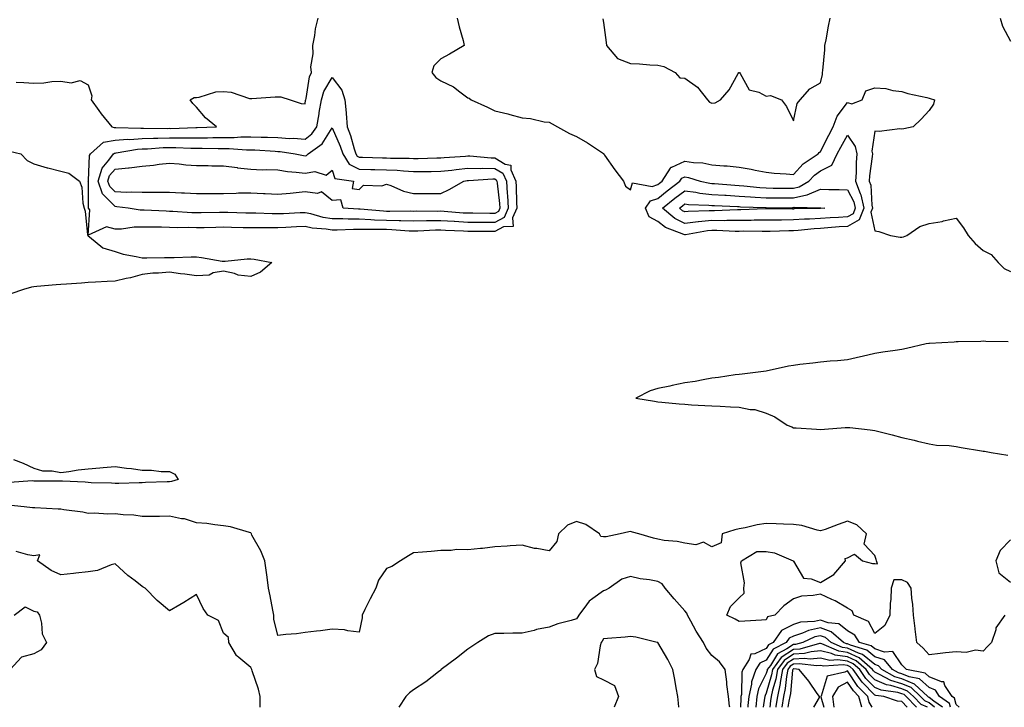
# Model space of a CAD drawing. Units: inches. Extents: x 915683 to 918323, y 7253018 to 7255658.
# Drawn here: x 916193 to 916556, y 7253018 to 7253271 of the extents above; entities that cross this region are included whole.
import ezdxf

# ---------------------------------------------------------------- set-up
doc = ezdxf.new("R2010")
doc.units = ezdxf.units.IN
doc.header["$MEASUREMENT"] = 0
doc.layers.add('Contour_91567253', color=7, linetype='Continuous', true_color=0x3238bc)

msp = doc.modelspace()

# ---------------------------------------------------------------- linework, layer by layer
at = {"layer": 'Contour_91567253'}
for points in [[(916191.62, 7253248.35, 3280), (916194.4, 7253248.27, 3280), (916198.05, 7253247.99, 3280), (916201.79, 7253248.18, 3280), (916204.72, 7253248.59, 3280), (916208.05, 7253248.79, 3280), (916211.83, 7253248.13, 3280), (916215.14, 7253249.01, 3280), (916218.05, 7253247.4, 3280), (916219.51, 7253243.38, 3280), (916219.19, 7253241.92, 3280), (916221.99, 7253237.98, 3280), (916222.85, 7253236.72, 3280), (916226.87, 7253231.92, 3280), (916227.75, 7253231.63, 3280), (916228.05, 7253231.68, 3280), (916228.28, 7253231.7, 3280), (916237.5, 7253231.37, 3280), (916238.05, 7253231.41, 3280), (916238.54, 7253231.42, 3280), (916247.47, 7253231.34, 3280), (916248.05, 7253231.36, 3280), (916248.61, 7253231.35, 3280), (916257.78, 7253231.66, 3280), (916258.05, 7253231.65, 3280), (916258.32, 7253231.66, 3280), (916265.37, 7253231.92, 3280), (916261.39, 7253235.26, 3280), (916258.05, 7253239.1, 3280), (916256.67, 7253240.53, 3280), (916255.68, 7253241.92, 3280), (916257.22, 7253242.74, 3280), (916258.05, 7253242.78, 3280), (916259, 7253242.87, 3280), (916265.19, 7253244.78, 3280), (916268.05, 7253244.96, 3280), (916270.76, 7253244.63, 3280), (916277.58, 7253242.39, 3280), (916278.05, 7253242.3, 3280), (916278.47, 7253242.34, 3280), (916287.05, 7253242.92, 3280), (916288.05, 7253243.01, 3280), (916289.08, 7253242.95, 3280), (916292.62, 7253241.92, 3280), (916296.66, 7253240.53, 3280), (916298.05, 7253240.44, 3280), (916298.27, 7253241.7, 3280), (916298.31, 7253241.92, 3280), (916298.42, 7253242.29, 3280), (916299.66, 7253250.31, 3280), (916300.43, 7253251.92, 3280), (916300.21, 7253254.08, 3280), (916301.09, 7253258.87, 3280), (916300.91, 7253261.92, 3280), (916301.64, 7253265.51, 3280), (916301.9, 7253268.07, 3280), (916302.91, 7253271.92, 3280)], [(916354.18, 7253271.92, 3280), (916354.83, 7253268.7, 3280), (916356.3, 7253263.67, 3280), (916356.71, 7253261.92, 3280), (916351.28, 7253258.69, 3280), (916348.05, 7253257.01, 3280), (916345.55, 7253254.42, 3280), (916344.84, 7253251.92, 3280), (916346.22, 7253250.08, 3280), (916348.05, 7253248.92, 3280), (916352.83, 7253246.7, 3280), (916355.15, 7253244.81, 3280), (916358.05, 7253242.64, 3280), (916358.57, 7253242.45, 3280), (916359.25, 7253241.92, 3280), (916365.34, 7253239.21, 3280), (916368.05, 7253237.81, 3280), (916372.84, 7253236.71, 3280), (916373.51, 7253236.46, 3280), (916378.05, 7253235.17, 3280), (916381.12, 7253234.99, 3280), (916386.17, 7253233.8, 3280), (916388.05, 7253233.64, 3280), (916389.1, 7253232.96, 3280), (916391.06, 7253231.92, 3280), (916395.55, 7253229.42, 3280), (916398.05, 7253228.4, 3280), (916402.17, 7253226.04, 3280), (916407.68, 7253222.29, 3280), (916408.05, 7253222.05, 3280), (916408.12, 7253221.99, 3280), (916408.18, 7253221.92, 3280), (916408.48, 7253221.49, 3280), (916412.23, 7253216.11, 3280), (916415.43, 7253211.92, 3280), (916416.18, 7253210.05, 3280), (916418.05, 7253208.67, 3280), (916418.7, 7253211.27, 3280), (916426.06, 7253209.93, 3280), (916428.05, 7253210.64, 3280), (916428.76, 7253211.21, 3280), (916429.7, 7253211.92, 3280), (916432.8, 7253216.68, 3280), (916432.92, 7253217.05, 3280), (916433.19, 7253217.06, 3280), (916438.05, 7253219.21, 3280), (916441.26, 7253218.72, 3280), (916444.72, 7253218.59, 3280), (916448.05, 7253217.9, 3280), (916452.43, 7253217.54, 3280), (916453.65, 7253217.52, 3280), (916458.05, 7253217.09, 3280), (916462.5, 7253216.36, 3280), (916464.02, 7253215.94, 3280), (916468.05, 7253215.15, 3280), (916470.99, 7253214.87, 3280), (916475.35, 7253214.62, 3280), (916478.05, 7253214.37, 3280), (916481.68, 7253218.29, 3280), (916487.21, 7253221.92, 3280), (916487.52, 7253222.45, 3280), (916488.05, 7253222.87, 3280), (916491.07, 7253228.9, 3280), (916492.75, 7253231.92, 3280), (916494.19, 7253235.78, 3280), (916498.05, 7253240.87, 3280), (916499.63, 7253240.35, 3280), (916503.38, 7253241.92, 3280), (916504.81, 7253245.16, 3280), (916508.05, 7253246.34, 3280), (916512.14, 7253246, 3280), (916514.66, 7253245.31, 3280), (916518.05, 7253244.9, 3280), (916520.3, 7253244.17, 3280), (916527.21, 7253242.75, 3280), (916528.05, 7253242.53, 3280), (916528.43, 7253242.3, 3280), (916530.12, 7253241.92, 3280), (916529.66, 7253240.31, 3280), (916528.05, 7253237.96, 3280), (916525.21, 7253234.75, 3280), (916522.26, 7253231.92, 3280), (916518.8, 7253231.18, 3280), (916518.05, 7253231.1, 3280), (916517.3, 7253231.17, 3280), (916509.71, 7253230.25, 3280), (916508.05, 7253230.35, 3280), (916506.99, 7253222.98, 3280), (916507.19, 7253221.92, 3280), (916507.12, 7253220.99, 3280), (916506.16, 7253213.81, 3280), (916506.04, 7253211.92, 3280), (916506.58, 7253210.45, 3280), (916506.92, 7253203.05, 3280), (916507.18, 7253201.92, 3280), (916506.6, 7253200.47, 3280), (916508.05, 7253193.58, 3280), (916509.52, 7253193.39, 3280), (916513.89, 7253191.92, 3280), (916517.43, 7253191.3, 3280), (916518.05, 7253191.25, 3280), (916518.64, 7253191.32, 3280), (916519.88, 7253191.92, 3280), (916524.72, 7253195.24, 3280), (916528.05, 7253196.31, 3280), (916532.9, 7253197.07, 3280), (916533.37, 7253197.24, 3280), (916538.05, 7253198.27, 3280), (916540.82, 7253194.69, 3280), (916542.45, 7253191.92, 3280), (916545.06, 7253188.93, 3280), (916548.05, 7253186.3, 3280), (916551, 7253184.87, 3280), (916553.5, 7253181.92, 3280), (916555.8, 7253179.66, 3280), (916558.05, 7253178.63, 3280)], [(916407.85, 7253271.71, 3281), (916408.05, 7253270.38, 3281), (916409.09, 7253262.96, 3281), (916409.15, 7253261.92, 3281), (916413.18, 7253257.06, 3281), (916418.05, 7253255.27, 3281), (916421.27, 7253255.14, 3281), (916425.18, 7253254.79, 3281), (916428.05, 7253254.66, 3281), (916430.3, 7253254.18, 3281), (916434.5, 7253251.92, 3281), (916436.14, 7253250.01, 3281), (916438.05, 7253249.83, 3281), (916442.65, 7253246.53, 3281), (916446.45, 7253241.92, 3281), (916447.16, 7253241.02, 3281), (916448.05, 7253240.69, 3281), (916449.2, 7253240.77, 3281), (916451.13, 7253241.92, 3281), (916454.41, 7253245.56, 3281), (916457.73, 7253251.6, 3281), (916457.93, 7253251.92, 3281), (916458.01, 7253251.97, 3281), (916458.05, 7253251.98, 3281), (916458.09, 7253251.96, 3281), (916458.14, 7253251.92, 3281), (916458.38, 7253251.6, 3281), (916461.72, 7253245.58, 3281), (916465.31, 7253244.65, 3281), (916468.05, 7253243.23, 3281), (916469.58, 7253243.45, 3281), (916473.66, 7253241.92, 3281), (916475.51, 7253239.38, 3281), (916478.05, 7253234.14, 3281), (916479.46, 7253240.51, 3281), (916480.55, 7253241.92, 3281), (916484.12, 7253245.86, 3281), (916488.05, 7253248.09, 3281), (916488.77, 7253251.2, 3281), (916488.83, 7253251.92, 3281), (916488.86, 7253252.73, 3281), (916489.65, 7253260.32, 3281), (916489.7, 7253261.92, 3281), (916490.13, 7253264, 3281), (916490.96, 7253269, 3281), (916491.65, 7253271.92, 3281)], [(916554.23, 7253271.92, 3281), (916555.14, 7253269.01, 3281), (916558.05, 7253263.5, 3281)], [(916189.09, 7253222.96, 3279), (916193.24, 7253221.92, 3279), (916195.58, 7253219.45, 3279), (916198.05, 7253218.26, 3279), (916202.95, 7253216.82, 3279), (916203.19, 7253216.77, 3279), (916208.05, 7253215.59, 3279), (916210.97, 7253214.84, 3279), (916214.89, 7253211.92, 3279), (916215.77, 7253209.63, 3279), (916216.15, 7253203.82, 3279), (916216.6, 7253201.92, 3279), (916217.02, 7253200.89, 3279), (916217.9, 7253192.07, 3279), (916217.94, 7253191.92, 3279), (916217.97, 7253191.83, 3279), (916218.05, 7253191.77, 3279), (916218.55, 7253191.41, 3279), (916223.46, 7253187.33, 3279), (916228.05, 7253185.94, 3279), (916231.06, 7253184.94, 3279), (916235.79, 7253184.18, 3279), (916238.05, 7253183.6, 3279), (916239.73, 7253183.6, 3279), (916246.27, 7253183.7, 3279), (916248.05, 7253183.71, 3279), (916249.85, 7253183.73, 3279), (916256.02, 7253183.95, 3279), (916258.05, 7253183.97, 3279), (916259.88, 7253183.76, 3279), (916267.52, 7253182.46, 3279), (916268.05, 7253182.39, 3279), (916268.56, 7253182.43, 3279), (916276.77, 7253183.21, 3279), (916278.05, 7253183.32, 3279), (916279.28, 7253183.15, 3279), (916285.86, 7253181.92, 3279), (916281.58, 7253178.39, 3279), (916278.05, 7253176.76, 3279), (916273.43, 7253177.3, 3279), (916272.06, 7253177.92, 3279), (916268.05, 7253178.77, 3279), (916264.24, 7253178.11, 3279), (916262.75, 7253177.22, 3279), (916258.05, 7253176.96, 3279), (916253.77, 7253177.64, 3279), (916252.2, 7253177.77, 3279), (916248.05, 7253178.35, 3279), (916244.09, 7253177.96, 3279), (916241.93, 7253178.04, 3279), (916238.05, 7253177.53, 3279), (916233.69, 7253176.28, 3279), (916232.11, 7253175.98, 3279), (916228.05, 7253174.99, 3279), (916225.1, 7253174.87, 3279), (916220.75, 7253174.62, 3279), (916218.05, 7253174.51, 3279), (916215.63, 7253174.34, 3279), (916210.07, 7253173.94, 3279), (916208.05, 7253173.8, 3279), (916206.32, 7253173.65, 3279), (916199.17, 7253173.04, 3279), (916198.05, 7253172.95, 3279), (916197.18, 7253172.79, 3279), (916194.26, 7253171.92, 3279), (916189.61, 7253170.37, 3279)], [(916557.28, 7253152.69, 3280), (916548.99, 7253152.86, 3280), (916548.05, 7253152.87, 3280), (916547.11, 7253152.86, 3280), (916538.79, 7253152.65, 3280), (916538.05, 7253152.65, 3280), (916537.37, 7253152.6, 3280), (916528.17, 7253152.04, 3280), (916528.05, 7253152.03, 3280), (916527.95, 7253152.03, 3280), (916527.04, 7253151.92, 3280), (916519.73, 7253150.24, 3280), (916518.05, 7253149.86, 3280), (916515.6, 7253149.47, 3280), (916511.07, 7253148.9, 3280), (916508.05, 7253148.39, 3280), (916503.41, 7253147.28, 3280), (916502.85, 7253147.12, 3280), (916498.05, 7253146.1, 3280), (916494.28, 7253145.69, 3280), (916491.67, 7253145.53, 3280), (916488.05, 7253145.17, 3280), (916485.2, 7253144.77, 3280), (916480.43, 7253144.3, 3280), (916478.05, 7253144.01, 3280), (916476.3, 7253143.67, 3280), (916468.05, 7253141.92, 3280), (916459.18, 7253140.8, 3280), (916458.05, 7253140.7, 3280), (916456.65, 7253140.51, 3280), (916450.42, 7253139.55, 3280), (916448.05, 7253139.23, 3280), (916444.8, 7253138.68, 3280), (916441.86, 7253138.11, 3280), (916438.05, 7253137.51, 3280), (916433.4, 7253136.58, 3280), (916432.51, 7253136.38, 3280), (916428.05, 7253135.45, 3280), (916425.3, 7253134.67, 3280), (916420, 7253131.92, 3280), (916426.91, 7253130.78, 3280), (916428.05, 7253130.55, 3280), (916429.55, 7253130.42, 3280), (916435.98, 7253129.85, 3280), (916438.05, 7253129.65, 3280), (916440.45, 7253129.52, 3280), (916445.37, 7253129.24, 3280), (916448.05, 7253129.08, 3280), (916451.04, 7253128.93, 3280), (916454.91, 7253128.78, 3280), (916458.05, 7253128.64, 3280), (916462.17, 7253127.8, 3280), (916463.89, 7253127.76, 3280), (916468.05, 7253126.41, 3280), (916471.17, 7253125.05, 3280), (916475.77, 7253121.92, 3280), (916477.45, 7253121.31, 3280), (916478.05, 7253121.03, 3280), (916479.02, 7253120.95, 3280), (916486.58, 7253120.45, 3280), (916488.05, 7253120.32, 3280), (916489.5, 7253120.47, 3280), (916497.2, 7253121.07, 3280), (916498.05, 7253121.16, 3280), (916498.9, 7253121.07, 3280), (916506.35, 7253120.22, 3280), (916508.05, 7253120.05, 3280), (916510.59, 7253119.38, 3280), (916514.52, 7253118.39, 3280), (916518.05, 7253117.48, 3280), (916522.61, 7253116.48, 3280), (916523.85, 7253116.12, 3280), (916528.05, 7253115.09, 3280), (916530.79, 7253114.66, 3280), (916535.52, 7253114.45, 3280), (916538.05, 7253114.14, 3280), (916539.9, 7253113.78, 3280), (916547.45, 7253112.52, 3280), (916548.05, 7253112.41, 3280), (916548.46, 7253112.33, 3280), (916550.9, 7253111.92, 3280), (916557.09, 7253110.96, 3280)], [(916190.61, 7253109.36, 3279), (916194.09, 7253107.96, 3279), (916198.05, 7253106.1, 3279), (916201.28, 7253105.15, 3279), (916204.83, 7253105.14, 3279), (916208.05, 7253104.54, 3279), (916211.02, 7253104.89, 3279), (916214.44, 7253105.53, 3279), (916218.05, 7253105.88, 3279), (916222.41, 7253106.29, 3279), (916223.6, 7253106.37, 3279), (916228.05, 7253106.78, 3279), (916232.29, 7253106.16, 3279), (916234.02, 7253105.95, 3279), (916238.05, 7253105.4, 3279), (916241.46, 7253105.33, 3279), (916245.05, 7253104.92, 3279), (916248.05, 7253104.85, 3279), (916250.09, 7253103.95, 3279), (916251.32, 7253101.92, 3279), (916248.8, 7253101.17, 3279), (916248.05, 7253101.09, 3279), (916247.2, 7253101.07, 3279), (916239.18, 7253100.79, 3279), (916238.05, 7253100.78, 3279), (916236.91, 7253100.78, 3279), (916229.47, 7253100.5, 3279), (916228.05, 7253100.5, 3279), (916226.72, 7253100.59, 3279), (916219.22, 7253100.76, 3279), (916218.05, 7253100.82, 3279), (916217.05, 7253100.92, 3279), (916208.67, 7253101.3, 3279), (916208.05, 7253101.36, 3279), (916207.51, 7253101.38, 3279), (916198.59, 7253101.38, 3279), (916198.05, 7253101.39, 3279), (916197.54, 7253101.41, 3279), (916189.07, 7253100.89, 3279)], [(916556.01, 7253051.92, 3280), (916552.73, 7253047.23, 3280), (916552.65, 7253046.53, 3280), (916551.09, 7253041.92, 3280), (916549.55, 7253040.42, 3280), (916548.05, 7253038.69, 3280), (916545.13, 7253039.01, 3280), (916541.72, 7253038.25, 3280), (916538.05, 7253038.46, 3280), (916534.16, 7253038.03, 3280), (916532.16, 7253037.81, 3280), (916528.05, 7253037.35, 3280), (916525.93, 7253039.8, 3280), (916523.57, 7253041.92, 3280), (916522.99, 7253046.85, 3280), (916522.96, 7253047.01, 3280), (916522.37, 7253051.92, 3280), (916522.04, 7253055.91, 3280), (916521.74, 7253058.23, 3280), (916521.41, 7253061.92, 3280), (916520.15, 7253064.03, 3280), (916518.05, 7253064.99, 3280), (916515.02, 7253064.95, 3280), (916514.08, 7253061.92, 3280), (916513.94, 7253057.81, 3280), (916513.72, 7253056.26, 3280), (916513.6, 7253051.92, 3280), (916511.8, 7253048.17, 3280), (916508.05, 7253045.17, 3280), (916505.78, 7253049.64, 3280), (916500.33, 7253051.92, 3280), (916499.69, 7253053.55, 3280), (916498.05, 7253054.49, 3280), (916493.41, 7253057.28, 3280), (916492.19, 7253057.78, 3280), (916488.05, 7253059.74, 3280), (916485.31, 7253059.18, 3280), (916481.04, 7253058.93, 3280), (916478.05, 7253058.02, 3280), (916474.57, 7253055.4, 3280), (916471.18, 7253051.92, 3280), (916468.57, 7253051.39, 3280), (916468.05, 7253050.28, 3280), (916466.27, 7253050.14, 3280), (916460.2, 7253049.76, 3280), (916458.05, 7253049.6, 3280), (916456.56, 7253050.44, 3280), (916453.5, 7253051.92, 3280), (916454.86, 7253055.11, 3280), (916458.05, 7253058.4, 3280), (916459.86, 7253060.11, 3280), (916459.75, 7253061.92, 3280), (916460.04, 7253063.9, 3280), (916458.68, 7253071.29, 3280), (916458.89, 7253071.92, 3280), (916464.55, 7253075.42, 3280), (916468.05, 7253075.38, 3280), (916471.04, 7253074.92, 3280), (916477.96, 7253071.92, 3280), (916478, 7253071.87, 3280), (916478.05, 7253071.8, 3280), (916481.73, 7253065.6, 3280), (916484.57, 7253065.4, 3280), (916488.05, 7253063.94, 3280), (916493.02, 7253066.95, 3280), (916497.21, 7253071.92, 3280), (916497.18, 7253072.79, 3280), (916498.05, 7253073.12, 3280), (916500.58, 7253074.45, 3280), (916503.56, 7253071.92, 3280), (916507.17, 7253071.03, 3280), (916508.05, 7253070.94, 3280), (916509.05, 7253070.91, 3280), (916508.72, 7253071.92, 3280), (916508.56, 7253072.43, 3280), (916508.05, 7253073.9, 3280), (916504.19, 7253078.06, 3280), (916504.96, 7253081.92, 3280), (916501.4, 7253085.27, 3280), (916498.05, 7253086.62, 3280), (916494.61, 7253085.36, 3280), (916489.71, 7253083.58, 3280), (916488.05, 7253082.97, 3280), (916486.76, 7253083.22, 3280), (916481.12, 7253084.99, 3280), (916478.05, 7253085.4, 3280), (916474.47, 7253085.5, 3280), (916471.7, 7253085.57, 3280), (916468.05, 7253085.68, 3280), (916464.74, 7253085.23, 3280), (916460.22, 7253084.09, 3280), (916458.05, 7253083.73, 3280), (916456.53, 7253083.44, 3280), (916451.8, 7253081.92, 3280), (916451.39, 7253078.58, 3280), (916448.05, 7253077.16, 3280), (916444.92, 7253078.8, 3280), (916442.05, 7253077.92, 3280), (916438.05, 7253078.54, 3280), (916435.22, 7253079.1, 3280), (916430.44, 7253079.53, 3280), (916428.05, 7253079.92, 3280), (916426.49, 7253080.37, 3280), (916421.06, 7253081.92, 3280), (916418.72, 7253082.59, 3280), (916418.05, 7253082.74, 3280), (916417.35, 7253082.61, 3280), (916414.2, 7253081.92, 3280), (916409.09, 7253080.88, 3280), (916408.05, 7253080.76, 3280), (916407.13, 7253080.99, 3280), (916406.58, 7253081.92, 3280), (916401.51, 7253085.38, 3280), (916398.05, 7253086.43, 3280), (916394.83, 7253085.14, 3280), (916391.47, 7253081.92, 3280), (916390.81, 7253079.16, 3280), (916388.05, 7253075.67, 3280), (916383.49, 7253076.48, 3280), (916382.6, 7253076.47, 3280), (916378.05, 7253077.74, 3280), (916373.63, 7253077.51, 3280), (916372.57, 7253077.4, 3280), (916368.05, 7253077.16, 3280), (916363.41, 7253076.57, 3280), (916362.69, 7253076.56, 3280), (916358.05, 7253076.08, 3280), (916353.84, 7253076.13, 3280), (916351.85, 7253075.73, 3280), (916348.05, 7253075.8, 3280), (916344.51, 7253075.46, 3280), (916341.36, 7253075.23, 3280), (916338.05, 7253074.93, 3280), (916336.19, 7253073.78, 3280), (916333.24, 7253071.92, 3280), (916330.1, 7253069.87, 3280), (916328.05, 7253069.21, 3280), (916325.09, 7253064.88, 3280), (916324.17, 7253061.92, 3280), (916322.01, 7253057.96, 3280), (916320.12, 7253053.99, 3280), (916319.09, 7253051.92, 3280), (916319.06, 7253050.91, 3280), (916318.05, 7253045.72, 3280), (916313.82, 7253046.15, 3280), (916312.64, 7253046.51, 3280), (916308.05, 7253046.82, 3280), (916303.77, 7253046.21, 3280), (916302.24, 7253046.11, 3280), (916298.05, 7253045.58, 3280), (916294.87, 7253045.1, 3280), (916291.02, 7253044.89, 3280), (916288.05, 7253044.52, 3280), (916286.55, 7253050.42, 3280), (916286.52, 7253051.92, 3280), (916286.14, 7253053.82, 3280), (916285.25, 7253059.12, 3280), (916284.64, 7253061.92, 3280), (916284.06, 7253065.91, 3280), (916283.82, 7253067.69, 3280), (916283.18, 7253071.92, 3280), (916281.8, 7253075.66, 3280), (916278.48, 7253081.48, 3280), (916278.27, 7253081.92, 3280), (916278.21, 7253082.08, 3280), (916278.05, 7253082.26, 3280), (916277.61, 7253082.36, 3280), (916270.61, 7253084.48, 3280), (916268.05, 7253084.92, 3280), (916264.75, 7253085.22, 3280), (916261.86, 7253085.73, 3280), (916258.05, 7253086.02, 3280), (916253.58, 7253087.45, 3280), (916252.49, 7253087.48, 3280), (916248.05, 7253088.38, 3280), (916244.45, 7253088.32, 3280), (916241.64, 7253088.33, 3280), (916238.05, 7253088.28, 3280), (916234.93, 7253088.8, 3280), (916231.06, 7253088.91, 3280), (916228.05, 7253089.31, 3280), (916225.3, 7253089.18, 3280), (916220.45, 7253089.52, 3280), (916218.05, 7253089.37, 3280), (916216.1, 7253089.97, 3280), (916209.15, 7253090.82, 3280), (916208.05, 7253091.07, 3280), (916207.11, 7253090.98, 3280), (916198.46, 7253091.51, 3280), (916198.05, 7253091.46, 3280), (916197.62, 7253091.49, 3280), (916194.51, 7253091.92, 3280), (916188.67, 7253092.54, 3280)], [(916558.05, 7253079.75, 3280), (916554.25, 7253075.73, 3280), (916552.64, 7253071.92, 3280), (916553.73, 7253067.59, 3280), (916558.05, 7253064.13, 3280)], [(916281.54, 7253018, 3281), (916281.56, 7253018.4, 3281), (916281.49, 7253021.92, 3281), (916280.84, 7253024.71, 3281), (916278.52, 7253031.45, 3281), (916278.39, 7253031.92, 3281), (916278.3, 7253032.17, 3281), (916278.05, 7253032.68, 3281), (916273.65, 7253036.32, 3281), (916272.97, 7253036.83, 3281), (916272.82, 7253037.15, 3281), (916269.9, 7253041.92, 3281), (916269.82, 7253043.69, 3281), (916268.05, 7253045.38, 3281), (916266.12, 7253050, 3281), (916262.2, 7253051.92, 3281), (916260.49, 7253054.36, 3281), (916258.05, 7253059.58, 3281), (916253.4, 7253056.57, 3281), (916251.88, 7253055.75, 3281), (916248.05, 7253053.58, 3281), (916243.5, 7253057.37, 3281), (916239.14, 7253061.92, 3281), (916238.42, 7253062.29, 3281), (916238.05, 7253062.54, 3281), (916235.42, 7253064.55, 3281), (916232.7, 7253066.57, 3281), (916228.05, 7253070.82, 3281), (916226.64, 7253070.51, 3281), (916221.58, 7253068.39, 3281), (916218.05, 7253067.96, 3281), (916213.58, 7253067.45, 3281), (916212.69, 7253067.28, 3281), (916208.05, 7253066.85, 3281), (916204.5, 7253068.37, 3281), (916199.39, 7253071.92, 3281), (916200.27, 7253074.15, 3281), (916198.05, 7253073.77, 3281), (916195.82, 7253074.15, 3281), (916191.58, 7253075.45, 3281)], [(916454.57, 7253018, 3281), (916454.51, 7253018.38, 3281), (916454.13, 7253021.92, 3281), (916453.58, 7253026.38, 3281), (916453.47, 7253027.34, 3281), (916452.91, 7253031.92, 3281), (916450.83, 7253034.7, 3281), (916448.05, 7253037.06, 3281), (916445.93, 7253039.8, 3281), (916444.97, 7253041.92, 3281), (916442.24, 7253046.11, 3281), (916440.27, 7253049.7, 3281), (916438.99, 7253051.92, 3281), (916438.8, 7253052.66, 3281), (916438.05, 7253053.58, 3281), (916434.11, 7253057.98, 3281), (916430.8, 7253061.92, 3281), (916429.64, 7253063.5, 3281), (916428.05, 7253064.39, 3281), (916425.01, 7253064.96, 3281), (916421.53, 7253065.4, 3281), (916418.05, 7253066.15, 3281), (916414.76, 7253065.21, 3281), (916410.18, 7253061.92, 3281), (916408.8, 7253061.17, 3281), (916408.05, 7253060.96, 3281), (916404.18, 7253058.05, 3281), (916402.83, 7253057.13, 3281), (916401.82, 7253055.7, 3281), (916398.92, 7253051.92, 3281), (916398.58, 7253051.39, 3281), (916398.05, 7253050.64, 3281), (916396.16, 7253050.03, 3281), (916391.19, 7253048.79, 3281), (916388.05, 7253047.51, 3281), (916383.36, 7253046.61, 3281), (916382.47, 7253046.34, 3281), (916378.05, 7253045.33, 3281), (916374.7, 7253045.27, 3281), (916371.35, 7253045.22, 3281), (916368.05, 7253045.17, 3281), (916365.66, 7253044.31, 3281), (916361.68, 7253041.92, 3281), (916359.52, 7253040.45, 3281), (916358.05, 7253039.37, 3281), (916353.85, 7253036.12, 3281), (916348.25, 7253031.92, 3281), (916348.15, 7253031.82, 3281), (916348.05, 7253031.74, 3281), (916347.23, 7253031.11, 3281), (916342.6, 7253027.37, 3281), (916338.05, 7253024.38, 3281), (916336.6, 7253023.38, 3281), (916335.17, 7253021.92, 3281), (916332.64, 7253018, 3281)], [(916190.89, 7253051.92, 3281), (916194.93, 7253055.04, 3281), (916198.05, 7253053.42, 3281), (916199.29, 7253053.16, 3281), (916200.12, 7253051.92, 3281), (916200.91, 7253049.06, 3281), (916201.15, 7253045.02, 3281), (916202.73, 7253041.92, 3281), (916200.76, 7253039.21, 3281), (916198.05, 7253037.67, 3281), (916193.49, 7253036.47, 3281), (916189.33, 7253031.92, 3281)], [(916539.11, 7253018, 3281), (916538.05, 7253018.99, 3281), (916537.45, 7253021.32, 3281), (916536.58, 7253021.92, 3281), (916533.89, 7253026.08, 3281), (916533.54, 7253027.41, 3281), (916532.61, 7253027.36, 3281), (916528.05, 7253029.25, 3281), (916526.66, 7253030.53, 3281), (916519.74, 7253031.92, 3281), (916518.95, 7253032.82, 3281), (916518.05, 7253033.64, 3281), (916514.7, 7253038.57, 3281), (916511.67, 7253038.3, 3281), (916508.05, 7253039.51, 3281), (916506.73, 7253040.6, 3281), (916502.48, 7253041.92, 3281), (916500.68, 7253044.55, 3281), (916498.05, 7253046.17, 3281), (916494.83, 7253048.71, 3281), (916490.82, 7253049.15, 3281), (916488.05, 7253050.13, 3281), (916485.78, 7253049.64, 3281), (916480.64, 7253049.33, 3281), (916478.05, 7253048.51, 3281), (916473.67, 7253046.3, 3281), (916470.61, 7253041.92, 3281), (916468.93, 7253041.03, 3281), (916468.05, 7253039.63, 3281), (916463.82, 7253037.68, 3281), (916462.35, 7253037.62, 3281), (916461.79, 7253035.66, 3281), (916459.42, 7253031.92, 3281), (916459.07, 7253030.9, 3281), (916458.88, 7253022.74, 3281), (916458.7, 7253021.92, 3281), (916458.64, 7253021.32, 3281), (916458.56, 7253018, 3281)], [(916535.93, 7253018, 3282), (916535.56, 7253019.43, 3282), (916531.92, 7253021.92, 3282), (916530.4, 7253024.26, 3282), (916528.05, 7253025.25, 3282), (916524.57, 7253028.44, 3282), (916520.77, 7253029.21, 3282), (916518.05, 7253030.34, 3282), (916516.82, 7253030.69, 3282), (916514.59, 7253031.92, 3282), (916511.59, 7253035.46, 3282), (916508.05, 7253036.63, 3282), (916505.15, 7253039.03, 3282), (916499.05, 7253040.92, 3282), (916498.05, 7253041.38, 3282), (916497.59, 7253041.45, 3282), (916496.53, 7253041.92, 3282), (916491.99, 7253045.87, 3282), (916488.05, 7253047.26, 3282), (916483.65, 7253046.31, 3282), (916481.46, 7253045.34, 3282), (916478.05, 7253044.25, 3282), (916476.5, 7253043.47, 3282), (916475.42, 7253041.92, 3282), (916470.59, 7253039.38, 3282), (916468.05, 7253035.33, 3282), (916465.72, 7253034.25, 3282), (916464.24, 7253031.92, 3282), (916462.63, 7253027.33, 3282), (916462.62, 7253026.48, 3282), (916461.64, 7253021.92, 3282), (916461.32, 7253018.65, 3282), (916461.31, 7253018, 3282)], [(916435.77, 7253018, 3282), (916435.65, 7253019.52, 3282), (916435.43, 7253021.92, 3282), (916434.84, 7253025.13, 3282), (916434.35, 7253028.22, 3282), (916433.63, 7253031.92, 3282), (916431.72, 7253035.58, 3282), (916428.05, 7253041.83, 3282), (916427.96, 7253041.82, 3282), (916427.8, 7253041.92, 3282), (916419.97, 7253043.84, 3282), (916418.05, 7253044.14, 3282), (916416.08, 7253043.89, 3282), (916409.5, 7253043.38, 3282), (916408.05, 7253043.2, 3282), (916407.55, 7253042.42, 3282), (916407.21, 7253041.92, 3282), (916406.83, 7253040.71, 3282), (916405.84, 7253034.14, 3282), (916404.78, 7253031.92, 3282), (916405.42, 7253029.29, 3282), (916408.05, 7253028.16, 3282), (916412.12, 7253025.98, 3282), (916413.57, 7253021.92, 3282), (916412.02, 7253018, 3282)], [(916532.99, 7253018, 3283), (916529.77, 7253020.2, 3283), (916528.05, 7253021.59, 3283), (916527.82, 7253021.7, 3283), (916527.6, 7253021.92, 3283), (916522.7, 7253026.57, 3283), (916518.05, 7253028.51, 3283), (916515.39, 7253029.26, 3283), (916510.6, 7253031.92, 3283), (916509.43, 7253033.3, 3283), (916508.05, 7253033.76, 3283), (916503.58, 7253037.46, 3283), (916502.03, 7253037.94, 3283), (916498.05, 7253039.78, 3283), (916496.19, 7253040.05, 3283), (916491.97, 7253041.92, 3283), (916489.87, 7253043.74, 3283), (916488.05, 7253044.39, 3283), (916486.02, 7253043.95, 3283), (916481.5, 7253041.92, 3283), (916478.81, 7253041.16, 3283), (916478.05, 7253041.11, 3283), (916475.62, 7253039.5, 3283), (916472.25, 7253037.72, 3283), (916469.56, 7253033.43, 3283), (916468.44, 7253031.92, 3283), (916468.38, 7253031.59, 3283), (916468.05, 7253030.42, 3283), (916465.19, 7253024.78, 3283), (916464.58, 7253021.92, 3283), (916464.21, 7253018.08, 3283), (916464.19, 7253018, 3283)], [(916530.11, 7253018, 3284), (916528.05, 7253019.66, 3284), (916526.48, 7253020.35, 3284), (916524.95, 7253021.92, 3284), (916521.41, 7253025.28, 3284), (916518.05, 7253026.69, 3284), (916513.97, 7253027.84, 3284), (916509.85, 7253030.12, 3284), (916508.05, 7253030.9, 3284), (916507.55, 7253031.42, 3284), (916507.2, 7253031.92, 3284), (916502.32, 7253036.2, 3284), (916498.05, 7253038.17, 3284), (916494.79, 7253038.66, 3284), (916488.56, 7253041.41, 3284), (916488.05, 7253041.54, 3284), (916487.63, 7253041.49, 3284), (916480.49, 7253039.48, 3284), (916478.05, 7253039.31, 3284), (916473.61, 7253036.36, 3284), (916470.32, 7253031.92, 3284), (916469.98, 7253029.99, 3284), (916468.05, 7253023.21, 3284), (916467.62, 7253022.35, 3284), (916467.52, 7253021.92, 3284), (916467.46, 7253021.33, 3284), (916466.94, 7253018, 3284)], [(916527.46, 7253018, 3285), (916525.14, 7253019.01, 3285), (916522.3, 7253021.92, 3285), (916520.12, 7253023.99, 3285), (916518.05, 7253024.85, 3285), (916513.95, 7253026.01, 3285), (916512.36, 7253026.23, 3285), (916508.05, 7253028.1, 3285), (916506.17, 7253030.04, 3285), (916504.85, 7253031.92, 3285), (916501.22, 7253035.09, 3285), (916498.05, 7253036.57, 3285), (916493.4, 7253037.26, 3285), (916492.16, 7253037.81, 3285), (916488.05, 7253038.84, 3285), (916484.62, 7253038.49, 3285), (916482.17, 7253037.8, 3285), (916478.05, 7253037.52, 3285), (916474.69, 7253035.28, 3285), (916472.2, 7253031.92, 3285), (916471.58, 7253028.39, 3285), (916470.4, 7253024.27, 3285), (916469.91, 7253021.92, 3285), (916469.65, 7253020.33, 3285), (916469.36, 7253018, 3285)], [(916523.48, 7253018, 3286), (916519.65, 7253021.92, 3286), (916518.83, 7253022.7, 3286), (916518.05, 7253023.02, 3286), (916516.51, 7253023.46, 3286), (916510.4, 7253024.27, 3286), (916508.05, 7253025.29, 3286), (916504.78, 7253028.65, 3286), (916502.49, 7253031.92, 3286), (916500.13, 7253034, 3286), (916498.05, 7253034.96, 3286), (916494.48, 7253035.49, 3286), (916491.43, 7253035.3, 3286), (916488.05, 7253036.16, 3286), (916484.21, 7253035.76, 3286), (916482.13, 7253036, 3286), (916478.05, 7253035.72, 3286), (916475.76, 7253034.21, 3286), (916474.08, 7253031.92, 3286), (916473.23, 7253027.1, 3286), (916473.2, 7253026.77, 3286), (916472.17, 7253021.92, 3286), (916471.59, 7253018.38, 3286), (916471.54, 7253018, 3286)], [(916520.05, 7253018, 3287), (916518.05, 7253020.09, 3287), (916516.4, 7253020.27, 3287), (916511.44, 7253021.92, 3287), (916508.45, 7253022.32, 3287), (916508.05, 7253022.49, 3287), (916503.4, 7253027.27, 3287), (916500.14, 7253031.92, 3287), (916499.03, 7253032.9, 3287), (916498.05, 7253033.35, 3287), (916496.37, 7253033.6, 3287), (916489.28, 7253033.15, 3287), (916488.05, 7253033.46, 3287), (916486.65, 7253033.32, 3287), (916480.2, 7253034.08, 3287), (916478.05, 7253033.93, 3287), (916476.84, 7253033.12, 3287), (916475.95, 7253031.92, 3287), (916475.51, 7253029.37, 3287), (916475.07, 7253024.91, 3287), (916474.44, 7253021.92, 3287), (916473.8, 7253018, 3287)], [(916485.63, 7253018, 3288), (916487.72, 7253021.59, 3288), (916487.71, 7253021.92, 3288), (916486.87, 7253023.1, 3288), (916483.73, 7253027.59, 3288), (916480.22, 7253031.92, 3288), (916478.28, 7253032.14, 3288), (916478.05, 7253032.13, 3288), (916477.92, 7253032.05, 3288), (916477.83, 7253031.92, 3288), (916477.78, 7253031.65, 3288), (916476.93, 7253023.03, 3288), (916476.7, 7253021.92, 3288), (916476.43, 7253020.3, 3288), (916475.99, 7253018, 3288)], [(916507.13, 7253018, 3288), (916506.04, 7253019.91, 3288), (916505.46, 7253021.92, 3288), (916501.81, 7253025.69, 3288), (916498.05, 7253031.46, 3288), (916497.03, 7253030.9, 3288), (916490.54, 7253029.43, 3288), (916488.28, 7253022.15, 3288), (916488.14, 7253021.92, 3288), (916488.15, 7253021.82, 3288), (916489.29, 7253018, 3288)], [(916503.34, 7253018, 3289), (916502.21, 7253021.92, 3289), (916500.16, 7253024.03, 3289), (916498.05, 7253027.27, 3289), (916494.59, 7253025.38, 3289), (916492.49, 7253021.92, 3289), (916492.94, 7253018, 3289)]]:
    msp.add_polyline3d(points, dxfattribs=at)
for points in [[(916368.05, 7253193.36, 3279), (916366.61, 7253193.36, 3279), (916359.5, 7253193.38, 3279), (916358.05, 7253193.38, 3279), (916356.5, 7253193.47, 3279), (916349.86, 7253193.73, 3279), (916348.05, 7253193.84, 3279), (916346.17, 7253193.8, 3279), (916339.63, 7253193.49, 3279), (916338.05, 7253193.46, 3279), (916336.46, 7253193.51, 3279), (916330.1, 7253193.97, 3279), (916328.05, 7253194.03, 3279), (916325.86, 7253194.11, 3279), (916320.15, 7253194.03, 3279), (916318.05, 7253194.12, 3279), (916315.86, 7253194.12, 3279), (916309.91, 7253193.78, 3279), (916308.05, 7253193.78, 3279), (916305.81, 7253194.16, 3279), (916300.73, 7253194.61, 3279), (916298.05, 7253195.15, 3279), (916294.95, 7253195.03, 3279), (916290.99, 7253194.86, 3279), (916288.05, 7253194.73, 3279), (916285.22, 7253194.75, 3279), (916280.75, 7253194.63, 3279), (916278.05, 7253194.63, 3279), (916275.26, 7253194.71, 3279), (916270.96, 7253194.83, 3279), (916268.05, 7253194.91, 3279), (916265.13, 7253194.85, 3279), (916260.87, 7253194.74, 3279), (916258.05, 7253194.68, 3279), (916255.21, 7253194.76, 3279), (916250.86, 7253194.73, 3279), (916248.05, 7253194.82, 3279), (916245.09, 7253194.89, 3279), (916241, 7253194.88, 3279), (916238.05, 7253194.95, 3279), (916235.02, 7253194.95, 3279), (916230.34, 7253194.21, 3279), (916228.05, 7253194.21, 3279), (916224.85, 7253195.12, 3279), (916218.14, 7253192.01, 3279), (916218.7, 7253201.27, 3279), (916218.29, 7253201.92, 3279), (916218.17, 7253202.05, 3279), (916218.22, 7253211.75, 3279), (916218.16, 7253211.92, 3279), (916218.21, 7253212.09, 3279), (916218.59, 7253221.38, 3279), (916218.99, 7253221.92, 3279), (916223.75, 7253226.22, 3279), (916228.05, 7253226.97, 3279), (916232.65, 7253227.32, 3279), (916233.42, 7253227.29, 3279), (916238.05, 7253227.57, 3279), (916242.24, 7253227.73, 3279), (916243.84, 7253227.71, 3279), (916248.05, 7253227.85, 3279), (916252.15, 7253227.82, 3279), (916254.01, 7253227.88, 3279), (916258.05, 7253227.84, 3279), (916262.1, 7253227.87, 3279), (916264.08, 7253227.95, 3279), (916268.05, 7253227.97, 3279), (916271.97, 7253228, 3279), (916274.35, 7253228.22, 3279), (916278.05, 7253228.25, 3279), (916281.86, 7253228.1, 3279), (916284.22, 7253228.08, 3279), (916288.05, 7253227.94, 3279), (916292.3, 7253227.66, 3279), (916293.83, 7253227.7, 3279), (916298.05, 7253227.39, 3279), (916300.57, 7253229.39, 3279), (916302.4, 7253231.92, 3279), (916303.21, 7253236.75, 3279), (916303.27, 7253237.14, 3279), (916304.07, 7253241.92, 3279), (916305, 7253244.97, 3279), (916308.05, 7253250.15, 3279), (916311.59, 7253245.46, 3279), (916312.77, 7253241.92, 3279), (916313.19, 7253237.06, 3279), (916313.19, 7253236.78, 3279), (916313.54, 7253231.92, 3279), (916314.8, 7253228.67, 3279), (916316.18, 7253223.79, 3279), (916316.8, 7253221.92, 3279), (916317.28, 7253221.16, 3279), (916318.05, 7253220.77, 3279), (916319.22, 7253220.75, 3279), (916326.63, 7253220.5, 3279), (916328.05, 7253220.47, 3279), (916329.57, 7253220.4, 3279), (916336.47, 7253220.34, 3279), (916338.05, 7253220.25, 3279), (916339.7, 7253220.28, 3279), (916346.64, 7253220.51, 3279), (916348.05, 7253220.53, 3279), (916349.3, 7253220.67, 3279), (916357.25, 7253221.13, 3279), (916358.05, 7253221.21, 3279), (916358.78, 7253221.2, 3279), (916366.61, 7253220.48, 3279), (916368.05, 7253220.46, 3279), (916371.76, 7253218.21, 3279), (916373.88, 7253217.75, 3279), (916373.89, 7253216.08, 3279), (916375.78, 7253211.92, 3279), (916375.93, 7253209.8, 3279), (916375.94, 7253204.03, 3279), (916376.07, 7253201.92, 3279), (916374.48, 7253198.36, 3279), (916374.77, 7253195.2, 3279), (916371.19, 7253195.05, 3279)], [(916368.05, 7253196.67, 3278), (916363.28, 7253196.69, 3278), (916362.82, 7253196.69, 3278), (916358.05, 7253196.71, 3278), (916353.13, 7253197, 3278), (916352.96, 7253197.01, 3278), (916348.05, 7253197.31, 3278), (916343.34, 7253197.21, 3278), (916342.76, 7253197.21, 3278), (916338.05, 7253197.11, 3278), (916333.39, 7253197.26, 3278), (916332.72, 7253197.25, 3278), (916328.05, 7253197.39, 3278), (916323.68, 7253197.55, 3278), (916322.28, 7253197.68, 3278), (916318.05, 7253197.87, 3278), (916313.99, 7253197.86, 3278), (916312, 7253197.96, 3278), (916308.05, 7253197.96, 3278), (916304.67, 7253198.54, 3278), (916300.15, 7253199.82, 3278), (916298.05, 7253200.25, 3278), (916296.31, 7253200.18, 3278), (916290.07, 7253199.91, 3278), (916288.05, 7253199.82, 3278), (916285.96, 7253199.83, 3278), (916279.89, 7253200.08, 3278), (916278.05, 7253200.09, 3278), (916276.27, 7253200.14, 3278), (916269.64, 7253200.33, 3278), (916268.05, 7253200.37, 3278), (916266.47, 7253200.34, 3278), (916259.73, 7253200.24, 3278), (916258.05, 7253200.21, 3278), (916256.38, 7253200.26, 3278), (916249.26, 7253200.72, 3278), (916248.05, 7253200.75, 3278), (916246.91, 7253200.78, 3278), (916238.8, 7253201.18, 3278), (916238.05, 7253201.19, 3278), (916237.32, 7253201.2, 3278), (916232.87, 7253201.92, 3278), (916228.62, 7253202.49, 3278), (916228.05, 7253202.51, 3278), (916223.33, 7253207.2, 3278), (916221.77, 7253211.92, 3278), (916223.27, 7253216.7, 3278), (916225.71, 7253219.58, 3278), (916227.44, 7253221.92, 3278), (916227.76, 7253222.21, 3278), (916228.05, 7253222.26, 3278), (916228.42, 7253222.29, 3278), (916236.33, 7253223.64, 3278), (916238.05, 7253223.75, 3278), (916239.94, 7253223.81, 3278), (916245.71, 7253224.26, 3278), (916248.05, 7253224.34, 3278), (916250.45, 7253224.32, 3278), (916255.92, 7253224.05, 3278), (916258.05, 7253224.03, 3278), (916260.18, 7253224.05, 3278), (916266.06, 7253223.91, 3278), (916268.05, 7253223.93, 3278), (916270.07, 7253223.94, 3278), (916276.52, 7253223.45, 3278), (916278.05, 7253223.46, 3278), (916279.54, 7253223.4, 3278), (916287.08, 7253222.89, 3278), (916288.05, 7253222.85, 3278), (916288.93, 7253222.8, 3278), (916294.44, 7253221.92, 3278), (916297.46, 7253221.33, 3278), (916298.05, 7253221.26, 3278), (916298.61, 7253221.36, 3278), (916299.2, 7253221.92, 3278), (916304.32, 7253225.65, 3278), (916308.05, 7253231.53, 3278), (916310.96, 7253224.83, 3278), (916311.93, 7253221.92, 3278), (916314.28, 7253218.15, 3278), (916318.05, 7253216.26, 3278), (916322.31, 7253216.18, 3278), (916323.79, 7253216.18, 3278), (916328.05, 7253216.1, 3278), (916332.02, 7253215.89, 3278), (916334.31, 7253215.66, 3278), (916338.05, 7253215.45, 3278), (916341.63, 7253215.49, 3278), (916344.48, 7253215.49, 3278), (916348.05, 7253215.54, 3278), (916352.12, 7253215.99, 3278), (916353.73, 7253216.24, 3278), (916358.05, 7253216.67, 3278), (916362.74, 7253216.61, 3278), (916363.32, 7253216.65, 3278), (916368.05, 7253216.59, 3278), (916370.96, 7253214.83, 3278), (916372.28, 7253211.92, 3278), (916372.59, 7253207.39, 3278), (916372.69, 7253206.56, 3278), (916372.97, 7253201.92, 3278), (916371.45, 7253198.51, 3278)], [(916498.05, 7253195.23, 3279), (916494.94, 7253195.03, 3279), (916490.77, 7253194.64, 3279), (916488.05, 7253194.46, 3279), (916485.66, 7253194.3, 3279), (916479.8, 7253193.68, 3279), (916478.05, 7253193.55, 3279), (916476.42, 7253193.54, 3279), (916469.53, 7253193.4, 3279), (916468.05, 7253193.39, 3279), (916466.6, 7253193.38, 3279), (916459.55, 7253193.41, 3279), (916458.05, 7253193.39, 3279), (916456.57, 7253193.39, 3279), (916449.8, 7253193.68, 3279), (916448.05, 7253193.68, 3279), (916446.44, 7253193.53, 3279), (916438.26, 7253192.13, 3279), (916438.05, 7253192.11, 3279), (916437.69, 7253192.28, 3279), (916430.91, 7253194.78, 3279), (916428.05, 7253197.05, 3279), (916424.85, 7253198.73, 3279), (916423.59, 7253201.92, 3279), (916425.38, 7253204.6, 3279), (916428.05, 7253205.54, 3279), (916431.59, 7253208.38, 3279), (916436.23, 7253211.92, 3279), (916436.95, 7253213.02, 3279), (916438.05, 7253213.51, 3279), (916439.42, 7253213.3, 3279), (916443.7, 7253211.92, 3279), (916447.27, 7253211.14, 3279), (916448.05, 7253211.05, 3279), (916448.98, 7253210.99, 3279), (916456.52, 7253210.4, 3279), (916458.05, 7253210.31, 3279), (916459.8, 7253210.17, 3279), (916465.68, 7253209.55, 3279), (916468.05, 7253209.38, 3279), (916470.6, 7253209.36, 3279), (916475.4, 7253209.27, 3279), (916478.05, 7253209.25, 3279), (916480.23, 7253209.74, 3279), (916483.71, 7253211.92, 3279), (916485.81, 7253214.16, 3279), (916488.05, 7253215.75, 3279), (916492.17, 7253217.81, 3279), (916494.23, 7253221.92, 3279), (916495.53, 7253224.44, 3279), (916498.05, 7253228.81, 3279), (916500.85, 7253224.72, 3279), (916501.39, 7253221.92, 3279), (916501.17, 7253218.8, 3279), (916501.17, 7253215.05, 3279), (916500.97, 7253211.92, 3279), (916502.66, 7253207.31, 3279), (916502.92, 7253206.79, 3279), (916504.03, 7253201.92, 3279), (916502.34, 7253197.63, 3279)], [(916368.05, 7253199.98, 3277), (916366.12, 7253199.99, 3277), (916359.93, 7253200.04, 3277), (916358.05, 7253200.05, 3277), (916356.28, 7253200.14, 3277), (916349.27, 7253200.7, 3277), (916348.05, 7253200.78, 3277), (916346.88, 7253200.75, 3277), (916339.19, 7253200.78, 3277), (916338.05, 7253200.76, 3277), (916336.92, 7253200.8, 3277), (916329.26, 7253200.71, 3277), (916328.05, 7253200.75, 3277), (916326.92, 7253200.79, 3277), (916318.37, 7253201.6, 3277), (916318.05, 7253201.62, 3277), (916317.74, 7253201.62, 3277), (916312.07, 7253201.92, 3277), (916311.2, 7253205.07, 3277), (916308.05, 7253204.75, 3277), (916304.08, 7253207.95, 3277), (916302.68, 7253207.29, 3277), (916298.05, 7253207.95, 3277), (916293.65, 7253207.52, 3277), (916292.58, 7253207.4, 3277), (916288.05, 7253206.98, 3277), (916283.37, 7253207.23, 3277), (916282.7, 7253207.26, 3277), (916278.05, 7253207.52, 3277), (916273.53, 7253207.41, 3277), (916272.64, 7253207.33, 3277), (916268.05, 7253207.22, 3277), (916263.35, 7253207.21, 3277), (916262.74, 7253207.22, 3277), (916258.05, 7253207.21, 3277), (916253.57, 7253207.44, 3277), (916252.52, 7253207.45, 3277), (916248.05, 7253207.65, 3277), (916243.84, 7253207.71, 3277), (916242.31, 7253207.66, 3277), (916238.05, 7253207.71, 3277), (916234.01, 7253207.88, 3277), (916232.2, 7253207.77, 3277), (916228.05, 7253207.92, 3277), (916226.04, 7253209.91, 3277), (916225.37, 7253211.92, 3277), (916226.02, 7253213.95, 3277), (916228.05, 7253216.36, 3277), (916232.94, 7253216.8, 3277), (916233.18, 7253216.79, 3277), (916238.05, 7253217.43, 3277), (916242.24, 7253217.73, 3277), (916244.28, 7253218.15, 3277), (916248.05, 7253218.5, 3277), (916251.71, 7253218.26, 3277), (916254.07, 7253217.94, 3277), (916258.05, 7253217.72, 3277), (916262.33, 7253217.64, 3277), (916263.7, 7253217.56, 3277), (916268.05, 7253217.5, 3277), (916273.01, 7253216.87, 3277), (916273.1, 7253216.86, 3277), (916278.05, 7253216.28, 3277), (916282.25, 7253216.12, 3277), (916283.79, 7253216.18, 3277), (916288.05, 7253216.04, 3277), (916291.64, 7253215.5, 3277), (916294.73, 7253215.24, 3277), (916298.05, 7253214.79, 3277), (916301.6, 7253215.47, 3277), (916305.88, 7253214.09, 3277), (916308.05, 7253215.97, 3277), (916309.01, 7253212.88, 3277), (916315.94, 7253211.92, 3277), (916315.36, 7253209.23, 3277), (916318.05, 7253208.79, 3277), (916319.55, 7253210.42, 3277), (916326.34, 7253210.21, 3277), (916328.05, 7253210.77, 3277), (916329.73, 7253210.23, 3277), (916334.3, 7253208.18, 3277), (916338.05, 7253207.37, 3277), (916342.59, 7253207.39, 3277), (916343.5, 7253207.38, 3277), (916348.05, 7253207.39, 3277), (916351.16, 7253208.81, 3277), (916356.59, 7253211.92, 3277), (916357.85, 7253212.12, 3277), (916358.05, 7253212.13, 3277), (916358.26, 7253212.13, 3277), (916367.24, 7253212.73, 3277), (916368.05, 7253212.72, 3277), (916368.55, 7253212.42, 3277), (916368.77, 7253211.92, 3277), (916368.83, 7253211.15, 3277), (916369.76, 7253203.63, 3277), (916369.87, 7253201.92, 3277), (916369.3, 7253200.66, 3277)], [(916498.05, 7253198.76, 3278), (916494.66, 7253198.53, 3278), (916491.57, 7253198.39, 3278), (916488.05, 7253198.15, 3278), (916484.04, 7253197.91, 3278), (916482.11, 7253197.86, 3278), (916478.05, 7253197.58, 3278), (916473.69, 7253197.56, 3278), (916472.4, 7253197.57, 3278), (916468.05, 7253197.55, 3278), (916463.6, 7253197.47, 3278), (916462.55, 7253197.43, 3278), (916458.05, 7253197.34, 3278), (916453.49, 7253197.36, 3278), (916452.64, 7253197.33, 3278), (916448.05, 7253197.34, 3278), (916443.09, 7253196.88, 3278), (916443, 7253196.87, 3278), (916438.05, 7253196.33, 3278), (916434.3, 7253198.17, 3278), (916429.85, 7253201.92, 3278), (916434.4, 7253205.57, 3278), (916438.05, 7253208.38, 3278), (916442.15, 7253207.82, 3278), (916443.63, 7253207.5, 3278), (916448.05, 7253206.99, 3278), (916452.84, 7253206.71, 3278), (916453.28, 7253206.69, 3278), (916458.05, 7253206.42, 3278), (916462.23, 7253206.1, 3278), (916463.93, 7253206.03, 3278), (916468.05, 7253205.74, 3278), (916471.85, 7253205.72, 3278), (916474.23, 7253205.74, 3278), (916478.05, 7253205.72, 3278), (916482.96, 7253206.82, 3278), (916483.15, 7253206.82, 3278), (916488.05, 7253208.99, 3278), (916491.11, 7253208.86, 3278), (916494.99, 7253208.86, 3278), (916498.05, 7253208.73, 3278), (916500.36, 7253204.22, 3278), (916500.88, 7253201.92, 3278), (916500.08, 7253199.89, 3278)], [(916488.05, 7253201.85, 3277), (916487.98, 7253201.85, 3277), (916478.33, 7253201.64, 3277), (916478.05, 7253201.62, 3277), (916477.75, 7253201.62, 3277), (916468.26, 7253201.71, 3277), (916467.83, 7253201.71, 3277), (916458.66, 7253201.3, 3277), (916458.05, 7253201.3, 3277), (916457.43, 7253201.3, 3277), (916448.96, 7253201.01, 3277), (916448.05, 7253201.01, 3277), (916447.05, 7253200.91, 3277), (916439.27, 7253200.7, 3277), (916438.05, 7253200.57, 3277), (916437.15, 7253201.01, 3277), (916436.07, 7253201.92, 3277), (916437.17, 7253202.8, 3277), (916438.05, 7253203.48, 3277), (916439.42, 7253203.29, 3277), (916446.91, 7253203.05, 3277), (916448.05, 7253202.93, 3277), (916449, 7253202.87, 3277), (916457.4, 7253202.57, 3277), (916458.05, 7253202.54, 3277), (916458.62, 7253202.49, 3277), (916467.85, 7253202.13, 3277), (916468.05, 7253202.11, 3277), (916468.24, 7253202.11, 3277), (916477.78, 7253202.18, 3277), (916478.05, 7253202.18, 3277), (916478.39, 7253202.26, 3277), (916487.96, 7253202.01, 3277), (916488.05, 7253202.05, 3277), (916488.17, 7253202.05, 3277), (916489.59, 7253201.92, 3277), (916488.11, 7253201.86, 3277)]]:
    msp.add_polyline3d(points, close=True, dxfattribs=at)

doc.saveas('drawing.dxf')
